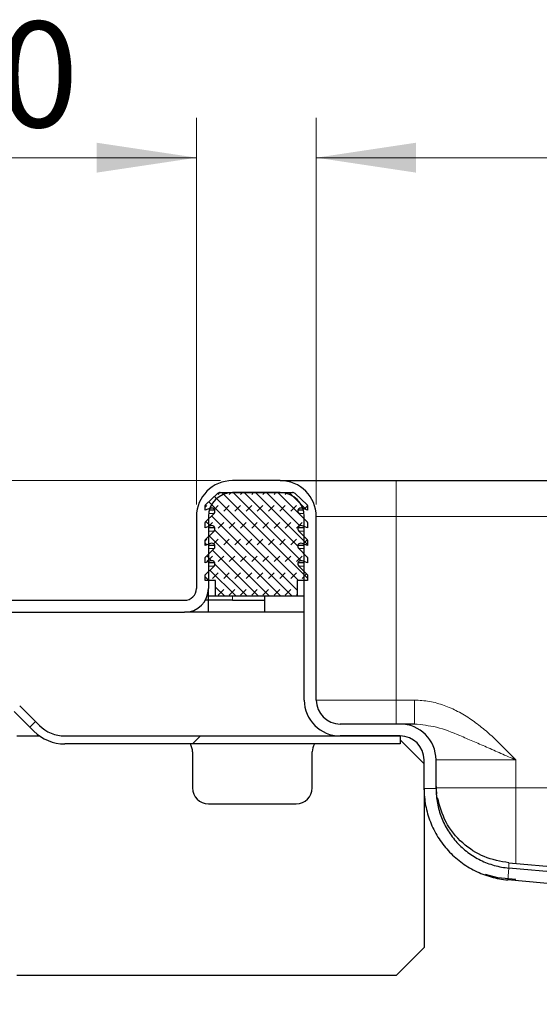
# Model space of a CAD drawing. Units: millimetres. Extents: x 0 to 420, y 0 to 297.
# Drawn here: x 275 to 288, y 232 to 257 of the extents above; entities that cross this region are included whole.
import ezdxf

# ---------------------------------------------------------------- set-up
doc = ezdxf.new("R2010")
doc.units = ezdxf.units.MM
doc.styles.add('SLDTEXTSTYLE0', font='TXT', dxfattribs={"width": 0.605})
doc.dimstyles.new('SLDDIMSTYLE0', dxfattribs={"dimtxt": 2.568319, "dimasz": 2.5, "dimexe": 0, "dimexo": 0.0625, "dimgap": 0.64208, "dimtad": 1, "dimlfac": 5, "dimrnd": 1e-09, "dimzin": 12, "dimdsep": 46, "dimtxsty": 'SLDTEXTSTYLE0', "dimsah": 1, "dimcen": 0.09, "dimadec": 0, "dimazin": 3, "dimtfac": 1, "dimtdec": 3, "dimtofl": 0, "dimtmove": 0, "dimatfit": 3, "dimfxl": 1, "dimfrac": 2, "dimtolj": 1, "dimtzin": 12, "dimarcsym": 0})

# ---------------------------------------------------------------- blocks, each defined once
blk = doc.blocks.new('_D_10')
at = {"color": 7, "linetype": 'Continuous', "lineweight": 0}
for p, q in [((282.46, 244.95), (282.46, 254.643)), ((376.46, 244.95), (376.46, 254.643)), ((282.46, 253.643), (376.46, 253.643))]:
    blk.add_line(p, q, dxfattribs=at)
at = {"color": 7, "linetype": 'Continuous', "lineweight": 18}
for points in [[(282.46, 253.643), (284.96, 253.268), (284.96, 254.018)], [(376.46, 253.643), (373.96, 254.018), (373.96, 253.268)]]:
    blk.add_solid(points, dxfattribs=at)
at = {"color": 7, "linetype": 'Continuous', "lineweight": 18, "insert": (326.52, 257.054), "char_height": 2.6458, "attachment_point": 1, "style": 'SLDTEXTSTYLE0'}
blk.add_mtext('470', dxfattribs=at)
blk = doc.blocks.new('_D_12')
at = {"color": 7, "linetype": 'Continuous', "lineweight": 0}
for p, q in [((269.46, 242.85), (269.46, 254.643)), ((279.46, 244.95), (279.46, 254.643)), ((279.46, 253.643), (269.46, 253.643))]:
    blk.add_line(p, q, dxfattribs=at)
at = {"color": 7, "linetype": 'Continuous', "lineweight": 18}
for points in [[(269.46, 253.643), (271.96, 253.268), (271.96, 254.018)], [(279.46, 253.643), (276.96, 254.018), (276.96, 253.268)]]:
    blk.add_solid(points, dxfattribs=at)
at = {"color": 7, "linetype": 'Continuous', "lineweight": 18, "insert": (272.5, 257.054), "char_height": 2.6458, "attachment_point": 1, "style": 'SLDTEXTSTYLE0'}
blk.add_mtext('50', dxfattribs=at)
blk = doc.blocks.new('_D_13')
at = {"color": 7, "linetype": 'Continuous', "lineweight": 0}
for p, q in [((280.06, 245.55), (248.96, 245.55)), ((249.96, 245.55), (249.96, 231.15)), ((314.9, 231.15), (248.96, 231.15))]:
    blk.add_line(p, q, dxfattribs=at)
at = {"color": 7, "linetype": 'Continuous', "lineweight": 18}
for points in [[(249.96, 245.55), (249.585, 243.05), (250.335, 243.05)], [(249.96, 231.15), (250.335, 233.65), (249.585, 233.65)]]:
    blk.add_solid(points, dxfattribs=at)
at = {"color": 7, "linetype": 'Continuous', "lineweight": 18, "insert": (246.549, 236.39), "char_height": 2.6458, "attachment_point": 1, "rotation": 90, "style": 'SLDTEXTSTYLE0'}
blk.add_mtext('72', dxfattribs=at)

msp = doc.modelspace()

# ---------------------------------------------------------------- hatches: boundary and pattern name
at = {"linetype": 'Continuous', "lineweight": 18}
h = msp.add_hatch(dxfattribs=at)
h.set_pattern_fill('DIN 128 Elastomer-Rubber', scale=0.03125, style=0, pattern_type=2)
h.set_pattern_definition([(45, (0.21047, 0.21047), (0.14031649, 0.42094951), [0.1984375, -0.396875]), (45, (0.4911, 0.21047), (0.14031649, 0.42094951), [0.1984375, -0.396875]), (134.99997, (0, 0), (-0.14031657, -0.14031643), [])])
edge = h.paths.add_edge_path(flags=0)
edge.add_arc((279.8438, 243.9016), 0.08, -45.53363, 110.66878, ccw=False)
edge.add_line((279.8998, 243.8445), (279.6861, 243.6347))
edge.add_arc((279.7001, 243.6205), 0.02, 134.46637, 180)
edge.add_line((279.6801, 243.6205), (279.6801, 243.4853))
edge.add_line((279.6801, 243.4853), (279.8155, 243.5364))
edge.add_arc((279.8438, 243.4616), 0.08, -45.53363, 110.66878, ccw=False)
edge.add_line((279.8998, 243.4045), (279.6801, 243.1888))
edge.add_line((279.6801, 243.1888), (279.6801, 243.0497))
edge.add_line((279.6801, 243.0497), (279.9401, 243.0497))
edge.add_line((279.9401, 243.0497), (279.9401, 242.6497))
edge.add_line((279.9401, 242.6497), (281.9801, 242.6497))
edge.add_line((281.9801, 242.6497), (281.9801, 243.0497))
edge.add_line((281.9801, 243.0497), (282.2401, 243.0497))
edge.add_line((282.2401, 243.0497), (282.2401, 243.1888))
edge.add_line((282.2401, 243.1888), (282.0204, 243.4045))
edge.add_arc((282.0765, 243.4616), 0.08, 69.33122, 225.53363, ccw=False)
edge.add_line((282.1047, 243.5364), (282.2401, 243.4853))
edge.add_line((282.2401, 243.4853), (282.2401, 243.6205))
edge.add_arc((282.2201, 243.6205), 0.02, 0, 45.53363)
edge.add_line((282.2341, 243.6347), (282.0204, 243.8445))
edge.add_arc((282.0765, 243.9016), 0.08, 69.33122, 225.53363, ccw=False)
edge.add_line((282.1047, 243.9764), (282.2401, 243.9253))
edge.add_line((282.2401, 243.9253), (282.2401, 244.0605))
edge.add_arc((282.2201, 244.0605), 0.02, 0, 45.53363)
edge.add_line((282.2341, 244.0747), (282.0204, 244.2845))
edge.add_arc((282.0765, 244.3416), 0.08, 69.33122, 225.53363, ccw=False)
edge.add_line((282.1047, 244.4164), (282.2401, 244.3653))
edge.add_line((282.2401, 244.3653), (282.2401, 244.5005))
edge.add_arc((282.2201, 244.5005), 0.02, 0, 45.53363)
edge.add_line((282.2341, 244.5147), (282.0204, 244.7245))
edge.add_arc((282.0765, 244.7816), 0.08, 69.33122, 225.53363, ccw=False)
edge.add_line((282.1047, 244.8564), (282.2401, 244.8053))
edge.add_line((282.2401, 244.8053), (282.2401, 244.9288))
edge.add_arc((282.2201, 244.9288), 0.02, 0, 47.29835)
edge.add_line((282.2337, 244.9435), (281.9306, 245.2232))
edge.add_arc((281.8628, 245.1497), 0.1, 47.29835, 90)
edge.add_line((281.8628, 245.2497), (280.0574, 245.2497))
edge.add_arc((280.0574, 245.1497), 0.1, 90, 132.70165)
edge.add_line((279.9896, 245.2232), (279.6865, 244.9435))
edge.add_arc((279.7001, 244.9288), 0.02, 132.70165, 180)
edge.add_line((279.6801, 244.9288), (279.6801, 244.8053))
edge.add_line((279.6801, 244.8053), (279.8155, 244.8564))
edge.add_arc((279.8438, 244.7816), 0.08, -45.53363, 110.66878, ccw=False)
edge.add_line((279.8998, 244.7245), (279.6861, 244.5147))
edge.add_arc((279.7001, 244.5005), 0.02, 134.46637, 180)
edge.add_line((279.6801, 244.5005), (279.6801, 244.3653))
edge.add_line((279.6801, 244.3653), (279.8155, 244.4164))
edge.add_arc((279.8438, 244.3416), 0.08, -45.53363, 110.66878, ccw=False)
edge.add_line((279.8998, 244.2845), (279.6861, 244.0747))
edge.add_arc((279.7001, 244.0605), 0.02, 134.46637, 180)
edge.add_line((279.6801, 244.0605), (279.6801, 243.9253))
edge.add_line((279.6801, 243.9253), (279.8155, 243.9764))
h = msp.add_hatch(dxfattribs=at)
h.set_pattern_fill('DIN 201 Stahl und Stahlguss', style=0, pattern_type=2)
h.set_pattern_definition([(45, (0, 0), (-13.4704, 13.4704), []), (45, (4.49, 0), (-13.4704, 13.4704), []), (45, (8.98, 0), (-13.4704, 13.4704), []), (45, (13.47, 0), (-13.4704, 13.4704), [])])
edge = h.paths.add_edge_path(flags=0)
edge.add_line((284.5601, 239.1497), (276.1638, 239.1497))
edge.add_arc((276.1638, 240.0497), 0.9, 225, 270, ccw=False)
edge.add_line((275.5274, 239.4133), (275.0324, 239.9083))
edge.add_arc((274.1132, 238.989), 1.3, 45, 135)
edge.add_line((273.1939, 239.9083), (272.6989, 239.4133))
edge.add_arc((272.0625, 240.0497), 0.9, 225, 315, ccw=False)
edge.add_line((271.4262, 239.4133), (270.9312, 239.9083))
edge.add_arc((270.0119, 238.989), 1.3, 45, 135)
edge.add_line((269.0927, 239.9083), (268.5977, 239.4133))
edge.add_arc((267.9613, 240.0497), 0.9, 225, 315, ccw=False)
edge.add_line((267.3249, 239.4133), (266.83, 239.9083))
edge.add_arc((265.9107, 238.989), 1.3, 45, 135)
edge.add_line((264.9915, 239.9083), (264.4965, 239.4133))
edge.add_arc((263.8601, 240.0497), 0.9, 270, 315, ccw=False)
edge.add_line((263.8601, 239.1497), (261.6601, 239.1497))
edge.add_line((261.6601, 239.1497), (261.6601, 238.9497))
edge.add_line((261.6601, 238.9497), (263.8601, 238.9497))
edge.add_arc((263.8601, 240.0497), 1.1, 270, 315)
edge.add_line((264.6379, 239.2719), (265.1329, 239.7669))
edge.add_arc((265.9107, 238.989), 1.1, 45, 135, ccw=False)
edge.add_line((266.6885, 239.7669), (267.1835, 239.2719))
edge.add_arc((267.9613, 240.0497), 1.1, 225, 315)
edge.add_line((268.7391, 239.2719), (269.2341, 239.7669))
edge.add_arc((270.0119, 238.989), 1.1, 45, 135, ccw=False)
edge.add_line((270.7898, 239.7669), (271.2847, 239.2719))
edge.add_arc((272.0625, 240.0497), 1.1, 225, 315)
edge.add_line((272.8404, 239.2719), (273.3353, 239.7669))
edge.add_arc((274.1132, 238.989), 1.1, 45, 135, ccw=False)
edge.add_line((274.891, 239.7669), (275.386, 239.2719))
edge.add_arc((276.1638, 240.0497), 1.1, 225, 270)
edge.add_line((276.1638, 238.9497), (284.5601, 238.9497))
edge.add_line((284.5601, 238.9497), (284.5601, 239.1497))

# ---------------------------------------------------------------- linework, layer by layer
at = {"color": 7, "linetype": 'Continuous', "lineweight": 25}
for p, q in [((281.5601, 245.5497), (280.3601, 245.5497)), ((284.4601, 245.5497), (374.4601, 245.5497)), ((279.6865, 244.9435), (279.9896, 245.2232)), ((280.0574, 245.2497), (281.8628, 245.2497)), ((281.5601, 245.2497), (280.3601, 245.2497)), ((281.9306, 245.2232), (282.2337, 244.9435)), ((279.6801, 244.8053), (279.6801, 244.9288)), ((279.8155, 244.8564), (279.6801, 244.8053)), ((279.9202, 244.8053), (279.7807, 244.8053)), ((282.1396, 244.8053), (282.0001, 244.8053)), ((282.2401, 244.8053), (282.1047, 244.8564)), ((282.2401, 244.9288), (282.2401, 244.8053)), ((279.4601, 244.6497), (279.4601, 242.8497)), ((279.6861, 244.5147), (279.8998, 244.7245)), ((279.7601, 244.6497), (279.7601, 242.8497)), ((282.0204, 244.7245), (282.2341, 244.5147)), ((282.1601, 240.0497), (282.1601, 244.6497)), ((282.4601, 240.0497), (282.4601, 244.6497)), ((279.6801, 244.3653), (279.6801, 244.5005)), ((279.8155, 244.4164), (279.6801, 244.3653)), ((279.9202, 244.3653), (279.7601, 244.3653)), ((282.1601, 244.3653), (282.0001, 244.3653)), ((282.2401, 244.3653), (282.1047, 244.4164)), ((282.2401, 244.5005), (282.2401, 244.3653)), ((279.6801, 243.9253), (279.6801, 244.0605)), ((279.6861, 244.0747), (279.8998, 244.2845)), ((282.0204, 244.2845), (282.2341, 244.0747)), ((282.2401, 244.0605), (282.2401, 243.9253)), ((279.8155, 243.9764), (279.6801, 243.9253)), ((279.6861, 243.6347), (279.8998, 243.8445)), ((279.9202, 243.9253), (279.7601, 243.9253)), ((282.1601, 243.9253), (282.0001, 243.9253)), ((282.0204, 243.8445), (282.2341, 243.6347)), ((282.2401, 243.9253), (282.1047, 243.9764)), ((279.6801, 243.4853), (279.6801, 243.6205)), ((282.2401, 243.6205), (282.2401, 243.4853)), ((279.8155, 243.5364), (279.6801, 243.4853)), ((279.6801, 243.1888), (279.8998, 243.4045)), ((279.9202, 243.4853), (279.7601, 243.4853)), ((282.1601, 243.4853), (282.0001, 243.4853)), ((282.0204, 243.4045), (282.2401, 243.1888)), ((282.2401, 243.4853), (282.1047, 243.5364)), ((279.6801, 243.0497), (279.6801, 243.1888)), ((282.2401, 243.1888), (282.2401, 243.0497)), ((279.9401, 243.0497), (279.6801, 243.0497)), ((279.7601, 242.5497), (279.7601, 242.8497)), ((279.9401, 242.6497), (279.9401, 243.0497)), ((282.2401, 243.0497), (281.9801, 243.0497)), ((281.9801, 243.0497), (281.9801, 242.6497)), ((279.9401, 242.6497), (279.7601, 242.6497)), ((281.9801, 242.6497), (279.9401, 242.6497)), ((281.1601, 242.6497), (281.1601, 242.5497)), ((282.1601, 242.6497), (281.9801, 242.6497)), ((269.4601, 242.5497), (279.1601, 242.5497)), ((279.7601, 242.5497), (279.6797, 242.5497)), ((279.7601, 242.2497), (279.7601, 242.5497)), ((280.3601, 242.5497), (279.7601, 242.5497)), ((280.3601, 242.5497), (281.1601, 242.5497)), ((281.1601, 242.5497), (281.1601, 242.2497)), ((269.4601, 242.2497), (279.1601, 242.2497)), ((279.7601, 242.2497), (279.1601, 242.2497)), ((281.1601, 242.2497), (279.7601, 242.2497)), ((282.1601, 242.2497), (281.1601, 242.2497)), ((275.0324, 239.9083), (275.5274, 239.4133)), ((275.386, 239.2719), (274.891, 239.7669)), ((284.5601, 239.4497), (283.0601, 239.4497)), ((274.9601, 239.1497), (275.5313, 239.1497)), ((276.1638, 239.1497), (284.5601, 239.1497)), ((284.5601, 239.1497), (283.0601, 239.1497)), ((284.5601, 239.1497), (284.5601, 238.9497)), ((284.5601, 238.9497), (276.1638, 238.9497)), ((284.5601, 239.0497), (285.1601, 238.4497)), ((279.3601, 238.7497), (279.3601, 237.8497)), ((282.3601, 237.8497), (282.3601, 238.7497)), ((285.1601, 237.8319), (285.1601, 238.5497)), ((285.4601, 237.8319), (285.4601, 238.5497)), ((285.4834, 237.6878), (285.4601, 237.9623)), ((285.1606, 237.8032), (285.1601, 237.8497)), ((285.1601, 237.8319), (285.1601, 233.8497)), ((279.7601, 237.4497), (281.9601, 237.4497)), ((287.2858, 235.9699), (288.634, 235.852)), ((312.4434, 233.6385), (287.2858, 235.8395)), ((312.595, 233.3241), (287.2597, 235.5406)), ((285.1601, 233.8497), (284.4601, 233.1497)), ((284.4601, 233.1497), (274.9601, 233.1497))]:
    msp.add_line(p, q, dxfattribs=at)
at = {"color": 8, "linetype": 'Continuous', "lineweight": 18}
for p, q in [((284.4601, 245.5497), (284.4601, 244.6497)), ((279.8998, 244.7245), (279.7648, 244.7245)), ((282.1554, 244.7245), (282.0204, 244.7245)), ((282.4601, 244.6497), (284.4601, 244.6497)), ((284.4601, 244.6497), (284.4601, 240.0497)), ((284.4601, 244.6497), (374.4601, 244.6497)), ((279.8998, 244.2845), (279.7601, 244.2845)), ((282.1601, 244.2845), (282.0204, 244.2845)), ((279.8998, 243.8445), (279.7601, 243.8445)), ((282.1601, 243.8445), (282.0204, 243.8445)), ((279.8998, 243.4045), (279.7601, 243.4045)), ((282.1601, 243.4045), (282.0204, 243.4045)), ((280.3601, 242.6497), (280.3601, 242.5497)), ((284.4601, 240.0497), (282.4601, 240.0497)), ((284.4601, 239.4497), (284.4601, 240.0497)), ((284.4601, 240.0497), (284.9204, 240.0497)), ((285.4601, 238.5497), (287.4601, 238.5497)), ((287.4601, 238.5497), (287.4601, 237.8497)), ((285.4601, 237.8319), (285.1601, 237.8319)), ((285.4601, 237.8497), (287.4601, 237.8497)), ((287.4601, 237.8497), (287.4601, 235.9547)), ((287.4601, 237.8497), (371.4601, 237.8497)), ((287.2858, 235.8395), (287.2858, 235.9699)), ((287.2597, 235.5406), (287.2858, 235.8395))]:
    msp.add_line(p, q, dxfattribs=at)
at = {"color": 7, "linetype": 'Continuous', "lineweight": 25, "flags": 128}
msp.add_lwpolyline([(287.4601, 235.5497), (287.0114, 235.5939), (286.696, 235.6803)], dxfattribs=at)
at = {"color": 7, "linetype": 'Continuous', "lineweight": 25}
for centre, radius, start, end in [((280.3601, 244.6497), 0.9, 90, 180), ((281.5601, 244.6497), 0.9, 0, 90), ((280.3601, 244.6497), 0.6, 90, 180), ((280.0574, 245.1497), 0.1, 90, 132.70165), ((281.5601, 244.6497), 0.6, 0, 90), ((281.8628, 245.1497), 0.1, 47.29835, 90), ((279.7001, 244.9288), 0.02, 132.70165, 180), ((279.8438, 244.7816), 0.08, 314.46637, 110.66878), ((282.0765, 244.7816), 0.08, 69.33122, 225.53363), ((282.2201, 244.9288), 0.02, 0, 47.29835), ((279.7001, 244.5005), 0.02, 134.46637, 180), ((279.8438, 244.3416), 0.08, 314.46637, 110.66878), ((282.0765, 244.3416), 0.08, 69.33122, 225.53363), ((282.2201, 244.5005), 0.02, 0, 45.53363), ((279.7001, 244.0605), 0.02, 134.46637, 180), ((282.2201, 244.0605), 0.02, 0, 45.53363), ((279.8438, 243.9016), 0.08, 314.46637, 110.66878), ((282.0765, 243.9016), 0.08, 69.33122, 225.53363), ((279.7001, 243.6205), 0.02, 134.46637, 180), ((282.2201, 243.6205), 0.02, 0, 45.53363), ((279.8438, 243.4616), 0.08, 314.46637, 110.66878), ((282.0765, 243.4616), 0.08, 69.33122, 225.53363), ((279.1601, 242.8497), 0.6, 270, 0), ((279.1601, 242.8497), 0.3, 270, 0), ((283.0601, 240.0497), 0.9, 180, 270), ((283.0601, 240.0497), 0.6, 180, 270), ((276.1638, 240.0497), 0.9, 225, 270), ((284.5601, 238.5497), 0.9, 0, 90), ((276.1638, 240.0497), 1.1, 225, 270), ((284.5601, 238.5497), 0.6, 0, 90), ((278.9601, 238.7497), 0.4, 0, 30), ((282.7601, 238.7497), 0.4, 150, 180), ((279.7601, 237.8497), 0.4, 180, 270), ((281.9601, 237.8497), 0.4, 270, 0)]:
    msp.add_arc(centre, radius, start, end, dxfattribs=at)
for points, knots in [([(281.5601, 245.5497), (281.5695, 245.5497), (281.5889, 245.5497), (281.7502, 245.5497), (282.0178, 245.5497), (282.395, 245.5497), (282.8586, 245.5497), (283.3784, 245.5497), (283.9189, 245.5497), (284.2832, 245.5497), (284.4601, 245.5497)], [0, 0, 0, 0, 0.116516, 0.2400113, 0.3686408, 0.5, 0.6313592, 0.7599887, 0.883484, 1, 1, 1, 1]), ([(285.1601, 237.8319), (285.1601, 237.6885), (285.1739, 237.5471), (285.227, 237.268), (285.2669, 237.1293), (285.3697, 236.8653), (285.4326, 236.7388), (285.5447, 236.5575), (285.5854, 236.4982), (285.6716, 236.3846), (285.7171, 236.3302), (285.8605, 236.1739), (285.9652, 236.0789), (286.1361, 235.9504), (286.1955, 235.9099), (286.3165, 235.8355), (286.3785, 235.8012), (286.5685, 235.7074), (286.7008, 235.6565), (286.9766, 235.5789), (287.1169, 235.5531), (287.2597, 235.5406)], [0, 0, 0, 0, 0.125, 0.125, 0.25, 0.25, 0.375, 0.375, 0.4375, 0.4375, 0.5, 0.5, 0.625, 0.625, 0.6875, 0.6875, 0.75, 0.75, 0.875, 0.875, 1, 1, 1, 1]), ([(285.4601, 237.8319), (285.4601, 237.7072), (285.4717, 237.5844), (285.5057, 237.4029), (285.5198, 237.3429), (285.5538, 237.2237), (285.5738, 237.1644), (285.6411, 236.9913), (285.6962, 236.8812), (285.8264, 236.6716), (285.9023, 236.5715), (286.0687, 236.3899), (286.1597, 236.3073), (286.3081, 236.1958), (286.3599, 236.1605), (286.4654, 236.0957), (286.5193, 236.0659), (286.6847, 235.9842), (286.7996, 235.94), (287.0389, 235.8728), (287.1616, 235.8503), (287.2858, 235.8395)], [0, 0, 0, 0, 0.125, 0.125, 0.1875, 0.1875, 0.25, 0.25, 0.375, 0.375, 0.5, 0.5, 0.625, 0.625, 0.6875, 0.6875, 0.75, 0.75, 0.875, 0.875, 1, 1, 1, 1]), ([(287.2858, 235.9699), (287.0748, 236.0083), (286.6529, 236.085), (286.101, 236.4517), (285.6722, 236.9641), (285.5548, 237.3916), (285.4973, 237.6011)], [0, 0, 0, 0, 0.2459074, 0.4918148, 0.751009, 1, 1, 1, 1])]:
    msp.add_open_spline(points, degree=3, knots=knots, dxfattribs=at)
at = {"color": 8, "linetype": 'Continuous', "lineweight": 18}
msp.add_open_spline([(284.9204, 240.0497), (284.9204, 239.9711), (284.9204, 239.8138), (284.9204, 239.6155), (284.9204, 239.4768), (284.9204, 239.4587), (284.9204, 239.4497)], degree=3, dxfattribs=at)
for points, knots in [([(284.9204, 240.0497), (285.0463, 240.0426), (285.2998, 240.0284), (285.6635, 239.9236), (286.0122, 239.7694), (286.3373, 239.5716), (286.6429, 239.3397), (286.9265, 239.088), (287.1966, 238.8223), (287.3723, 238.6406), (287.4601, 238.5497)], [0, 0, 0, 0, 0.1242886, 0.2503534, 0.3713808, 0.5005194, 0.6254877, 0.7501476, 0.8750595, 1, 1, 1, 1]), ([(287.4601, 238.5497), (287.3351, 238.604), (287.088, 238.7114), (286.728, 238.8694), (286.3873, 239.0199), (285.9736, 239.1956), (285.5016, 239.389), (285.1054, 239.4304), (284.9204, 239.4497)], [0, 0, 0, 0, 0.14675531, 0.29021725, 0.42756614, 0.55766604, 0.79354922, 1, 1, 1, 1])]:
    msp.add_open_spline(points, degree=3, knots=knots, dxfattribs=at)
at = {"color": 7, "linetype": 'Continuous', "lineweight": 25}
msp.add_open_spline([(284.9204, 239.4497), (284.8161, 239.4497), (284.6073, 239.4497), (284.5758, 239.4497), (284.5601, 239.4497)], degree=3, dxfattribs=at)

# ---------------------------------------------------------------- dimensions: what is measured, and where the dimension line sits
at = {"color": 7, "linetype": 'Continuous', "lineweight": 18}
for base, p1, p2, picture, middle in [((269.4601, 253.6435), (279.4601, 244.6497), (269.4601, 242.5497), '_D_12', (274.4601, 253.6435)), ((376.4601, 253.6435), (282.4601, 244.6497), (376.4601, 244.6497), '_D_10', (329.4601, 253.6435))]:
    dim = msp.add_linear_dim(base=base, p1=p1, p2=p2, dimstyle='SLDDIMSTYLE0', dxfattribs=at)
    dim.commit()
    dim.dimension.update_dxf_attribs({"geometry": picture, "text_midpoint": middle, "dimtype": 160})
dim = msp.add_linear_dim(base=(249.9601, 231.1497), p1=(280.3601, 245.5497), p2=(315.2001, 231.1497), angle=90, dimstyle='SLDDIMSTYLE0', dxfattribs=at)
dim.commit()
dim.dimension.update_dxf_attribs({"geometry": '_D_13', "text_midpoint": (249.9601, 238.3497), "dimtype": 160})

doc.saveas('drawing.dxf')
